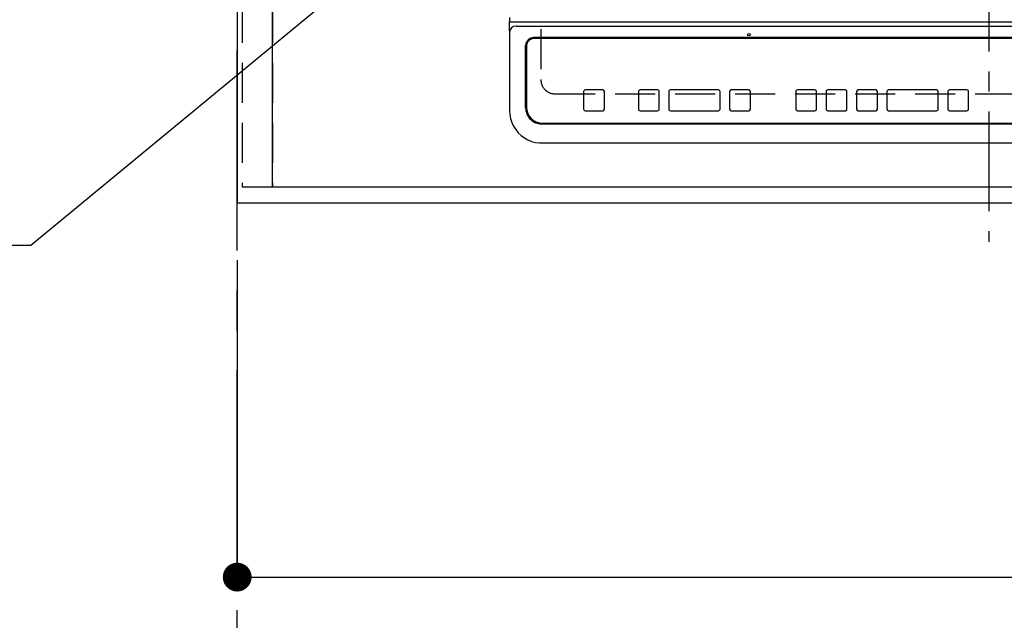
# Model space of a CAD drawing. Extents: x 0 to 26473, y -11045 to -2175.
# Drawn here: x 15471 to 16086, y -4921 to -4546 of the extents above; entities that cross this region are included whole.
import ezdxf

# ---------------------------------------------------------------- set-up
doc = ezdxf.new("R2010")
doc.units = 0
doc.header["$LTSCALE"] = 50
doc.header["$MEASUREMENT"] = 0
for name, pattern in [('CENTER', [2, 1.25, -0.25, 0.25, -0.25]), ('DASHED', [0.75, 0.5, -0.25]), ('HIDDEN', [0.375, 0.25, -0.125])]:
    doc.linetypes.add(name, pattern=pattern)
doc.layers.get('0').update_dxf_attribs({"linetype": 'CONTINUOUS'})
doc.layers.get('DEFPOINTS').update_dxf_attribs({"color": 146, "linetype": 'CONTINUOUS'})
for name, color, linetype in [('111-壁仕上', 3, 'CONTINUOUS'), ('121-キャビネット（中）', 253, 'HIDDEN'), ('126-甲板', 2, 'CONTINUOUS'), ('150-機器', 8, 'CONTINUOUS'), ('160-文字', 254, 'CONTINUOUS'), ('166-寸法B', 11, 'CONTINUOUS')]:
    doc.layers.add(name, color=color, linetype=linetype)
doc.styles.add('KH001', font='txt')
doc.dimstyles.new('KH1xx015', dxfattribs={"dimscale": 10, "dimtxt": 3.8, "dimasz": 0.8, "dimexe": 0.3, "dimexo": 1.2, "dimgap": 0.5, "dimtad": 3, "dimdec": 1, "dimdsep": 46, "dimlunit": 6, "dimtxsty": 'KH001', "dimblk": 'DOT', "dimcen": 1, "dimdle": 1, "dimclrd": 256, "dimclre": 256, "dimclrt": 256, "dimadec": 0, "dimazin": 0, "dimtfac": 1, "dimtdec": 1, "dimtix": 1, "dimtmove": 2, "dimatfit": 3, "dimldrblk": 'CLOSEDBLANK', "dimfxl": 1, "dimtolj": 1, "dimtzin": 0, "dimlwd": -1, "dimlwe": -1, "dimarcsym": 0})
doc.dimstyles.new('KH1xx030', dxfattribs={"dimscale": 30, "dimtxt": 2, "dimasz": 0.6, "dimexe": 0.3, "dimexo": 1.2, "dimgap": 0.5, "dimtad": 3, "dimdec": 1, "dimdsep": 46, "dimlunit": 6, "dimtxsty": 'KH001', "dimblk": 'DOT', "dimcen": 1, "dimdle": 1, "dimclrd": 256, "dimclre": 256, "dimclrt": 256, "dimadec": 0, "dimazin": 0, "dimtfac": 1, "dimtdec": 1, "dimtix": 1, "dimtmove": 2, "dimatfit": 3, "dimldrblk": 'CLOSEDBLANK', "dimfxl": 1, "dimtolj": 1, "dimtzin": 0, "dimlwd": -1, "dimlwe": -1, "dimarcsym": 0})

# ---------------------------------------------------------------- blocks, each defined once
blk = doc.blocks.new('HT-F6S_H2')
at = {"layer": '126-甲板', "linetype": 'DASHED'}
for p, q in [((-280, 273.65), (-280, -170.35)), ((-271, -179.35), (271, -179.35))]:
    blk.add_line(p, q, dxfattribs=at)
blk.add_arc((-271, -170.35), 9, 180, 270, dxfattribs=at)
at = {"layer": '150-機器', "color": 161, "linetype": 'CENTER'}
blk.add_line((0, 309.76), (0, -271.88), dxfattribs=at)
at = {"layer": '150-機器', "color": 13, "linetype": 'Continuous'}
for p, q in [((-299.5, -131.62), (-299.5, -134.29)), ((-299.5, -134.29), (-297.5, -134.29)), ((-299.5, -139.83), (-299.5, -134.29)), ((-297.5, -134.29), (297.5, -134.29)), ((-299.5, -139.83), (-299.5, -140.76)), ((-299.5, -140.76), (-299.5, -188.39)), ((-295.5, -136.14), (-295.52, -136.07)), ((-295.5, -137.07), (295.5, -137.07)), ((284.5, -144.14), (-284.5, -144.14)), ((-284, -144.64), (-284, -144.65)), ((284, -144.64), (-284, -144.64)), ((284, -144.65), (-284, -144.65)), ((-289.5, -188.13), (-289.5, -149.14)), ((-289, -149.64), (-289, -149.65)), ((-289, -149.65), (-289, -187.64)), ((-253.25, -177.89), (-253.25, -177.87)), ((-253.25, -177.89), (-253.25, -188.88)), ((-241.25, -176.87), (-252.25, -176.87)), ((-252.25, -176.89), (-252.25, -176.87)), ((-241.25, -176.89), (-252.25, -176.89)), ((-241.25, -176.89), (-241.25, -176.87)), ((-240.25, -177.89), (-240.25, -177.87)), ((-240.25, -188.88), (-240.25, -177.89)), ((-219, -177.89), (-219, -177.87)), ((-219, -177.89), (-219, -188.88)), ((-207, -176.87), (-218, -176.87)), ((-218, -176.89), (-218, -176.87)), ((-207, -176.89), (-218, -176.89)), ((-207, -176.89), (-207, -176.87)), ((-206, -177.89), (-206, -177.87)), ((-206, -188.88), (-206, -177.89)), ((-200, -177.89), (-200, -177.87)), ((-200, -177.89), (-200, -188.88)), ((-169, -176.87), (-199, -176.87)), ((-199, -176.89), (-199, -176.87)), ((-169, -176.89), (-199, -176.89)), ((-169, -176.89), (-169, -176.87)), ((-168, -177.89), (-168, -177.87)), ((-168, -188.88), (-168, -177.89)), ((-162, -177.89), (-162, -177.87)), ((-162, -177.89), (-162, -188.88)), ((-150, -176.87), (-161, -176.87)), ((-161, -176.89), (-161, -176.87)), ((-150, -176.89), (-161, -176.89)), ((-150, -176.89), (-150, -176.87)), ((-149, -177.89), (-149, -177.87)), ((-149, -188.88), (-149, -177.89)), ((-120.66, -177.9), (-120.66, -177.88)), ((-120.66, -177.9), (-120.66, -188.89)), ((-108.66, -176.88), (-119.66, -176.88)), ((-119.66, -176.9), (-119.66, -176.88)), ((-108.66, -176.9), (-119.66, -176.9)), ((-108.66, -176.9), (-108.66, -176.88)), ((-107.66, -177.9), (-107.66, -177.88)), ((-107.66, -188.89), (-107.66, -177.9)), ((-101.66, -177.9), (-101.66, -177.88)), ((-101.66, -177.9), (-101.66, -188.89)), ((-89.66, -176.88), (-100.66, -176.88)), ((-100.66, -176.9), (-100.66, -176.88)), ((-89.66, -176.9), (-100.66, -176.9)), ((-89.66, -176.9), (-89.66, -176.88)), ((-88.66, -177.9), (-88.66, -177.88)), ((-88.66, -188.89), (-88.66, -177.9)), ((-82.66, -177.9), (-82.66, -177.88)), ((-82.66, -177.9), (-82.66, -188.89)), ((-70.66, -176.88), (-81.66, -176.88)), ((-81.66, -176.9), (-81.66, -176.88)), ((-70.66, -176.9), (-81.66, -176.9)), ((-70.66, -176.9), (-70.66, -176.88)), ((-69.66, -177.9), (-69.66, -177.88)), ((-69.66, -188.89), (-69.66, -177.9)), ((-63.66, -177.9), (-63.66, -177.88)), ((-63.66, -177.9), (-63.66, -188.89)), ((-32.66, -176.88), (-62.66, -176.88)), ((-62.66, -176.9), (-62.66, -176.88)), ((-32.66, -176.9), (-62.66, -176.9)), ((-32.66, -176.9), (-32.66, -176.88)), ((-31.66, -177.9), (-31.66, -177.88)), ((-31.66, -188.89), (-31.66, -177.9)), ((-25.66, -177.9), (-25.66, -177.88)), ((-25.66, -177.9), (-25.66, -188.89)), ((-13.66, -176.88), (-24.66, -176.88)), ((-24.66, -176.9), (-24.66, -176.88)), ((-13.66, -176.9), (-24.66, -176.9)), ((-13.66, -176.9), (-13.66, -176.88)), ((-12.66, -177.9), (-12.66, -177.88)), ((-12.66, -188.89), (-12.66, -177.9)), ((-299.5, -188.39), (-299.5, -189.78)), ((-252.25, -189.88), (-241.25, -189.88)), ((-218, -189.88), (-207, -189.88)), ((-199, -189.88), (-169, -189.88)), ((-161, -189.88), (-150, -189.88)), ((-119.66, -189.89), (-108.66, -189.89)), ((-100.66, -189.89), (-89.66, -189.89)), ((-81.66, -189.89), (-70.66, -189.89)), ((-62.66, -189.89), (-32.66, -189.89)), ((-24.66, -189.89), (-13.66, -189.89)), ((-279.5, -198.12), (279.5, -198.12)), ((-279, -197.64), (279, -197.64)), ((-279.5, -210.03), (279.5, -210.03)), ((-279.5, -210.03), (-279.5, -210.05))]:
    blk.add_line(p, q, dxfattribs=at)
blk.add_lwpolyline([(-299.5, -189.78), (-299.34, -192.31), (-298.88, -194.79), (-298.11, -197.2), (-297.05, -199.49), (-295.72, -201.63), (-294.13, -203.58), (-292.32, -205.32), (-290.31, -206.82), (-288.12, -208.05), (-285.81, -209), (-283.39, -209.64), (-280.91, -209.98), (-279.5, -210.03)], dxfattribs=at)
blk.add_circle((-150, -142.27), 0.742, dxfattribs=at)
for centre, radius, start, end in [((-295.65, -140.92), 3.86, 87.8011, 177.61755), ((-284.5, -149.14), 5, 89.99184, 179.98852), ((-284, -149.64), 5, 89.99012, 179.98998), ((-284, -149.65), 5, 89.99012, 179.98994), ((-252.25, -177.87), 1, 89.98896, 179.99034), ((-252.25, -177.89), 1, 89.98908, 179.99022), ((-241.25, -177.87), 1, 0.01073, 90.00912), ((-241.25, -177.89), 1, 0.01052, 90.00912), ((-218, -177.87), 1, 89.98958, 179.99057), ((-218, -177.89), 1, 89.98966, 179.99048), ((-207, -177.87), 1, 0.00931, 90.01034), ((-207, -177.89), 1, 0.00952, 90.01012), ((-199, -177.87), 1, 89.99025, 179.99097), ((-199, -177.89), 1, 89.99025, 179.99097), ((-169, -177.87), 1, 0.00952, 90.01012), ((-169, -177.89), 1, 0.00943, 90.01042), ((-161, -177.87), 1, 89.99088, 179.98927), ((-161, -177.89), 1, 89.99088, 179.98927), ((-150, -177.87), 1, 0.01073, 90.00891), ((-150, -177.89), 1, 0.01073, 90.00891), ((-119.66, -177.88), 1, 89.99003, 179.99055), ((-119.66, -177.9), 1, 89.99003, 179.99055), ((-108.66, -177.88), 1, 0.00988, 90.00976), ((-108.66, -177.9), 1, 0.00988, 90.00976), ((-100.66, -177.88), 1, 89.99006, 179.99008), ((-100.66, -177.9), 1, 89.99018, 179.98996), ((-89.66, -177.88), 1, 0.00988, 90.00997), ((-89.66, -177.9), 1, 0.00967, 90.00997), ((-81.66, -177.88), 1, 89.99049, 179.98987), ((-81.66, -177.9), 1, 89.99049, 179.98987), ((-70.66, -177.88), 1, 0.01012, 90.00973), ((-70.66, -177.9), 1, 0.01013, 90.00973), ((-62.66, -177.88), 1, 89.98985, 179.99072), ((-62.66, -177.9), 1, 89.98985, 179.99072), ((-32.66, -177.88), 1, 0.01, 90.00985), ((-32.66, -177.9), 1, 0.01, 90.00964), ((-24.66, -177.88), 1, 89.99032, 179.99015), ((-24.66, -177.9), 1, 89.99032, 179.99015), ((-13.66, -177.88), 1, 0.00977, 90.00993), ((-13.66, -177.9), 1, 0.00977, 90.00993), ((-279.5, -188.12), 10, 180.00789, 270.01168), ((-279, -187.64), 10, 180.00989, 270.00985), ((-252.25, -188.88), 1, 180.00987, 270.01073), ((-241.25, -188.88), 1, 269.99099, 359.98927), ((-218, -188.88), 1, 180.00952, 270.01023), ((-207, -188.88), 1, 269.98977, 359.99048), ((-199, -188.88), 1, 180.01069, 270.00906), ((-169, -188.88), 1, 269.98977, 359.99048), ((-161, -188.88), 1, 180.01073, 270.00901), ((-150, -188.88), 1, 269.99099, 359.98927), ((-119.66, -188.89), 1, 180.01008, 270.00967), ((-108.66, -188.89), 1, 269.99038, 359.98988), ((-100.66, -188.89), 1, 180.01012, 270.00962), ((-89.66, -188.89), 1, 269.99038, 359.98987), ((-81.66, -188.89), 1, 180.01012, 270.00962), ((-70.66, -188.89), 1, 269.99038, 359.98987), ((-62.66, -188.89), 1, 180.00997, 270.00977), ((-32.66, -188.89), 1, 269.99017, 359.9903), ((-24.66, -188.89), 1, 180.00985, 270.00979), ((-13.66, -188.89), 1, 269.99023, 359.99012)]:
    blk.add_arc(centre, radius, start, end, dxfattribs=at)
blk = doc.blocks.new('_Dot')
at = {"color": 0, "linetype": 'ByBlock', "lineweight": -2}
blk.add_line((-0.5, 0), (-1, 0), dxfattribs=at)
at = {"color": 0, "linetype": 'ByBlock', "const_width": 0.5}
blk.add_lwpolyline([(-0.25, 0, 1), (0.25, 0, 1)], format="xyb", close=True, dxfattribs=at)
blk = doc.blocks.new('*D126')
at = {"layer": 'DEFPOINTS', "transparency": 16777216}
for p, q in [((15628.65, -4638.06), (15628.65, -4372.3)), ((16370.65, -4375.3), (15636.65, -4375.3)), ((16378.65, -4638.06), (16378.65, -4372.3))]:
    blk.add_line(p, q, dxfattribs=at)
at = {"layer": 'DEFPOINTS', "color": 0, "transparency": 16777216}
for p in [(15628.65, -4375.3), (15628.65, -4650.06), (16378.65, -4650.06)]:
    blk.add_point(p, dxfattribs=at)
at = {"layer": 'DEFPOINTS', "transparency": 16777216, "xscale": 8, "yscale": 8, "zscale": 8, "rotation": 180}
blk.add_blockref('_Dot', (15628.65, -4375.3), dxfattribs=at)
at = {"layer": 'DEFPOINTS', "transparency": 16777216, "xscale": 8, "yscale": 8, "zscale": 8}
blk.add_blockref('_Dot', (16378.65, -4375.3), dxfattribs=at)
at = {"layer": 'DEFPOINTS', "transparency": 16777216, "insert": (16003.65, -4351.3), "char_height": 38, "attachment_point": 5, "style": 'KH001'}
blk.add_mtext('\\A1;750', dxfattribs=at)
blk = doc.blocks.new('_ClosedBlank')
at = {"color": 0, "linetype": 'ByBlock', "lineweight": -2}
for p, q in [((-1, 0.167), (0, 0)), ((-1, 0.167), (-1, -0.167)), ((0, 0), (-1, -0.167))]:
    blk.add_line(p, q, dxfattribs=at)
blk = doc.blocks.new('*D134')
at = {"layer": '166-寸法B', "transparency": 16777216}
for p, q in [((15606.65, -4696.06), (15606.65, -4903.09)), ((19028.65, -4696.06), (19028.65, -4903.09)), ((15624.65, -4894.09), (19010.65, -4894.09))]:
    blk.add_line(p, q, dxfattribs=at)
at = {"layer": 'DEFPOINTS', "color": 0, "transparency": 16777216}
for p in [(15606.65, -4660.06), (19028.65, -4660.06), (19028.65, -4894.09)]:
    blk.add_point(p, dxfattribs=at)
at = {"layer": '166-寸法B', "transparency": 16777216, "xscale": 18, "yscale": 18, "zscale": 18, "rotation": 180}
blk.add_blockref('_Dot', (15606.65, -4894.09), dxfattribs=at)
at = {"layer": '166-寸法B', "transparency": 16777216, "xscale": 18, "yscale": 18, "zscale": 18}
blk.add_blockref('_Dot', (19028.65, -4894.09), dxfattribs=at)
at = {"layer": '166-寸法B', "transparency": 16777216, "insert": (17317.65, -4843.76), "char_height": 60, "attachment_point": 5, "style": 'KH001'}
blk.add_mtext('\\A1;3,422〈ﾜｰｸﾄｯﾌﾟ寸法〉', dxfattribs=at)

msp = doc.modelspace()

# ---------------------------------------------------------------- linework, layer by layer
at = {"layer": '111-壁仕上', "color": 253, "linetype": 'CENTER', "ltscale": 2}
msp.add_line((15606.65, -9889.84), (15606.65, -2682.2), dxfattribs=at)
at = {"layer": '121-キャビネット（中）', "ltscale": 2}
msp.add_lwpolyline([(15609.65, -4650.06), (17747.65, -4650.06), (17747.65, -3991.06)], dxfattribs=at)
at = {"layer": '126-甲板'}
msp.add_lwpolyline([(19028.65, -3760.06), (15606.65, -3760.06), (15606.65, -4660.06), (19028.65, -4660.06)], close=True, dxfattribs=at)
at = {"layer": 'DEFPOINTS', "linetype": 'DASHED'}
for points in [[(15609.65, -4650.06), (15628.65, -4650.06), (15628.65, -4010.06), (15609.65, -4010.06)], [(15628.65, -4650.06), (16378.65, -4650.06), (16378.65, -4010.06), (15628.65, -4010.06)]]:
    msp.add_lwpolyline(points, close=True, dxfattribs=at)

# ---------------------------------------------------------------- block references
at = {"layer": '150-機器'}
msp.add_blockref('HT-F6S_H2', (16076.45, -4412.71), dxfattribs=at)

# ---------------------------------------------------------------- dimensions: what is measured, and where the dimension line sits
at = {"layer": '166-寸法B'}
dim = msp.add_linear_dim(base=(19028.65, -4894.09), p1=(15606.65, -4660.06), p2=(19028.65, -4660.06), text='<>〈ﾜｰｸﾄｯﾌﾟ寸法〉', dimstyle='KH1xx030', dxfattribs=at)
dim.commit()
dim.dimension.update_dxf_attribs({"geometry": '*D134', "text_midpoint": (17317.65, -4843.76)})
at = {"layer": 'DEFPOINTS'}
dim = msp.add_linear_dim(base=(15628.65, -4375.3), p1=(16378.65, -4650.06), p2=(15628.65, -4650.06), dimstyle='KH1xx015', dxfattribs=at)
dim.commit()
dim.dimension.update_dxf_attribs({"geometry": '*D126', "text_midpoint": (16003.65, -4351.3)})

# ---------------------------------------------------------------- leaders
at = {"layer": '160-文字', "annotation_type": 0, "has_hookline": 1, "hookline_direction": 1, "text_width": 1004.16}
msp.add_leader([(16203.52, -4088.17), (15477.59, -4686.72), (15459.59, -4686.72)], dimstyle='KH1xx030', override={"dimgap": 0.5, "dimtad": 1}, dxfattribs=at)

doc.saveas('drawing.dxf')
